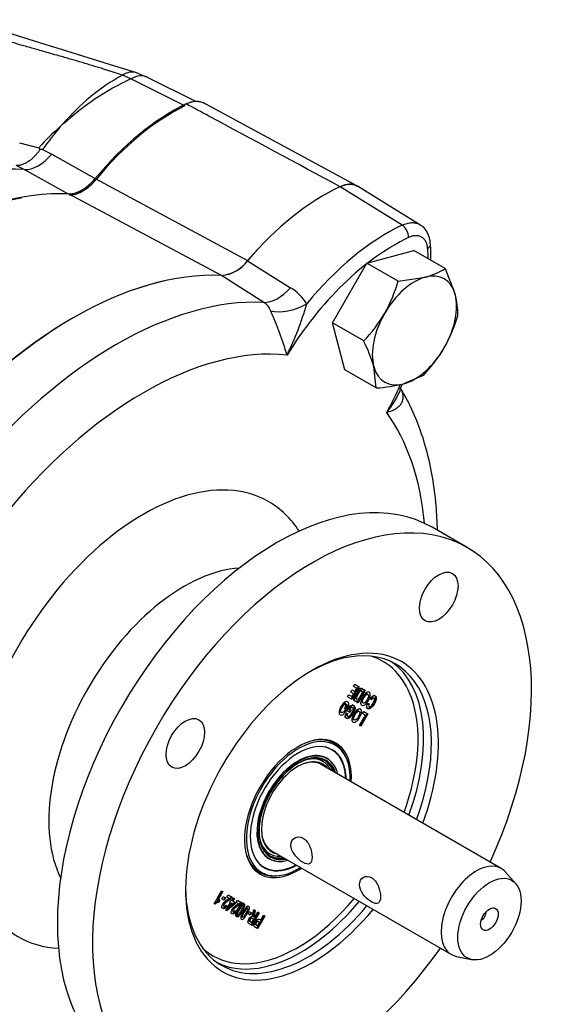
# Model space of a CAD drawing. Units: millimetres. Extents: x 13 to 415, y -119 to 292.
# Drawn here: x 392 to 401, y 58 to 74 of the extents above; entities that cross this region are included whole.
import ezdxf

# ---------------------------------------------------------------- set-up
doc = ezdxf.new("R2010")
doc.units = ezdxf.units.MM
for name, color, linetype in [('020030-5.5-TCV', 7, 'Continuous'), ('2027021', 7, 'Continuous'), ('Default', 7, 'Continuous'), ('HSM16X80SS', 7, 'Continuous'), ('PR-00238-1', 7, 'Continuous'), ('PR-00240-1', 7, 'Continuous'), ('PR-00242-1', 7, 'Continuous')]:
    doc.layers.add(name, color=color, linetype=linetype)

# ---------------------------------------------------------------- blocks, each defined once
blk = doc.blocks.new('SE6')
at = {"layer": '020030-5.5-TCV', "color": 7, "linetype": 'Continuous'}
for p, q in [((397.017, 61.995), (396.988, 62.012)), ((397.211, 61.771), (397.197, 61.797)), ((397.014, 61.628), (397.01, 61.635)), ((396.076, 60.016), (396.084, 60.016)), ((395.738, 59.847), (395.767, 59.83)), ((396.029, 59.773), (396.058, 59.774))]:
    blk.add_line(p, q, dxfattribs=at)
for centre, major_axis, start_param, end_param in [((396.416, 60.899), (0.616, 1.067), 0, 3.969992), ((396.392, 60.913), (0.625, 1.082), 0, 0.487827), ((396.416, 60.899), (0.57, 0.988), 0, 3.893231), ((396.409, 60.903), (-0.568, -0.985), 2.393464, 3.419812), ((396.416, 60.899), (0.57, 0.988), 5.531547, 6.283185), ((396.392, 60.913), (0.625, 1.082), 5.920927, 6.283185), ((396.416, 60.899), (0.616, 1.067), 5.454786, 6.283185), ((396.408, 60.903), (0.46, 0.797), 0, 3.141102), ((396.409, 60.903), (0.486, 0.842), 0, 3.419812), ((396.416, 60.899), (0.484, 0.838), 0, 3.675498), ((396.416, 60.899), (0.467, 0.809), 0, 3.143138), ((396.4, 60.908), (0.426, 0.737), 0, 3.347459), ((396.381, 60.919), (0.446, 0.773), 0, 0.526221), ((396.318, 60.955), (0.447, 0.775), 0, 0.042624), ((396.318, 60.955), (0.447, 0.775), 6.191047, 6.283185), ((396.409, 60.903), (0.486, 0.842), 6.004965, 6.283185), ((396.416, 60.899), (0.484, 0.838), 5.749279, 6.283185), ((396.384, 60.917), (0.417, 0.722), 0, 0.580597), ((396.4, 60.908), (0.426, 0.737), 6.077319, 6.283185), ((396.381, 60.919), (0.446, 0.773), 5.9178, 6.283185), ((396.389, 60.914), (0.46, 0.797), 5.843899, 6.261818), ((396.408, 60.903), (0.46, 0.797), 5.843899, 6.283185), ((396.416, 60.899), (0.467, 0.809), 5.813272, 6.283185), ((396.384, 60.917), (0.417, 0.722), 2.560996, 3.141593), ((396.381, 60.919), (0.446, 0.773), 2.615372, 3.506978), ((396.392, 60.913), (0.625, 1.082), 2.653766, 3.503851), ((396.389, 60.914), (0.46, 0.797), 3.162959, 3.580879), ((396.408, 60.903), (0.46, 0.797), 3.141102, 3.580879), ((396.416, 60.899), (0.467, 0.809), 3.143138, 3.611506), ((396.409, 60.903), (-0.568, -0.985), 6.004966, 6.283185), ((396.409, 60.903), (-0.568, -0.985), 0, 0.748129)]:
    blk.add_ellipse(centre, major_axis=major_axis, ratio=0.57735, start_param=start_param, end_param=end_param, dxfattribs=at)
blk.add_open_spline([(396.834, 61.689), (396.83, 61.704), (396.825, 61.718), (396.82, 61.731)], degree=3, dxfattribs=at)
at = {"layer": '2027021', "color": 7, "linetype": 'Continuous'}
for p, q in [((399.818, 59.897), (396.801, 61.639)), ((395.967, 60.195), (398.985, 58.453)), ((400.061, 59.645), (399.89, 59.838)), ((399.071, 58.421), (399.324, 58.369))]:
    blk.add_line(p, q, dxfattribs=at)
for centre, major_axis, start_param, end_param in [((399.402, 59.175), (0.417, 0.722), 0, 3.332214), ((399.402, 59.175), (0.417, 0.722), 6.092564, 6.283185), ((399.494, 59.122), (0.0521, 0.0902), 3.800651, 5.624127)]:
    blk.add_ellipse(centre, major_axis=major_axis, ratio=0.57735, start_param=start_param, end_param=end_param, dxfattribs=at)
for major_axis in [(-0.375, -0.649), (0.104, 0.18)]:
    blk.add_ellipse((399.622, 59.048), major_axis=major_axis, ratio=0.57735, dxfattribs=at)
for points in [[(396.646, 60.086), (396.646, 60.14), (396.633, 60.207), (396.582, 60.328), (396.543, 60.38), (396.45, 60.434), (396.397, 60.435), (396.318, 60.389), (396.292, 60.343), (396.292, 60.236), (396.318, 60.176), (396.397, 60.071), (396.45, 60.026), (396.543, 59.972), (396.582, 59.964), (396.633, 59.993), (396.646, 60.031), (396.646, 60.086)], [(397.795, 59.422), (397.795, 59.476), (397.782, 59.544), (397.731, 59.664), (397.692, 59.717), (397.599, 59.771), (397.546, 59.771), (397.467, 59.726), (397.441, 59.68), (397.441, 59.573), (397.467, 59.512), (397.546, 59.407), (397.599, 59.363), (397.692, 59.309), (397.731, 59.301), (397.782, 59.33), (397.795, 59.368), (397.795, 59.422)]]:
    blk.add_open_spline(points, degree=3, knots=[0, 0, 0, 0, 0.125, 0.125, 0.25, 0.25, 0.375, 0.375, 0.5, 0.5, 0.625, 0.625, 0.75, 0.75, 0.875, 0.875, 1, 1, 1, 1], dxfattribs=at)
at = {"layer": 'HSM16X80SS', "color": 7, "linetype": 'Continuous'}
for p, q in [((397.564, 70.043), (398.353, 70.255)), ((398.879, 69.951), (398.353, 70.255)), ((396.987, 69.043), (397.564, 70.043)), ((398.091, 69.74), (397.564, 70.043)), ((398.091, 69.74), (398.548, 69.809)), ((398.879, 69.951), (399.048, 69.52)), ((397.198, 68.255), (396.987, 69.043)), ((397.513, 68.74), (396.987, 69.043)), ((397.725, 67.951), (397.198, 68.255)), ((397.725, 67.951), (397.682, 68.309)), ((398.513, 68.162), (398.182, 68.02))]:
    blk.add_line(p, q, dxfattribs=at)
for centre, radius, start, end in [((398.25, 70.961), 1.19, 284.5166, 301.9363), ((395.728, 70.417), 2.458, 330.4017, 343.9964), ((397.901, 69.202), 1.19, 358.0637, 15.4834), ((395.695, 70.485), 2.521, 316.1731, 329.4289), ((396.727, 69.84), 2.458, 330.4017, 343.9964), ((395.353, 67.645), 2.421, 15.9166, 26.881), ((396.695, 69.908), 2.521, 316.1731, 329.4289), ((397.593, 70.369), 2.421, 273.119, 284.0834)]:
    blk.add_arc(centre, radius, start, end, dxfattribs=at)
for major_axis, start_param, end_param in [((0.5, 0.866), 0.523599, 1.570796), ((-0.5, -0.866), 2.617994, 3.665191), ((0.5, 0.866), 4.712389, 5.759587), ((-0.5, -0.866), 4.712389, 5.759587), ((0.5, 0.866), 3.665191, 4.712389), ((0.5, 0.866), 2.617994, 3.665191)]:
    blk.add_ellipse((398.365, 68.914), major_axis=major_axis, ratio=0.57735, start_param=start_param, end_param=end_param, dxfattribs=at)
at = {"layer": 'PR-00238-1', "color": 7, "linetype": 'Continuous'}
for p, q in [((393.605, 73.132), (393.466, 73.194)), ((394.515, 72.679), (393.605, 73.132)), ((393.889, 73.157), (393.701, 73.235)), ((394.684, 72.756), (393.889, 73.157)), ((392.421, 72.332), (392.424, 72.331)), ((392.424, 72.331), (392.469, 72.376)), ((392.473, 72.374), (392.469, 72.376)), ((391.742, 72.062), (392.062, 71.978)), ((392.127, 71.949), (392.281, 71.872)), ((392.281, 71.872), (392.996, 71.47)), ((391.818, 71.614), (391.685, 71.678)), ((392.549, 71.203), (391.818, 71.614))]:
    blk.add_line(p, q, dxfattribs=at)
for centre, radius, start, end in [((395.203, 70.059), 3.584, 118.9949, 139.7165), ((395.574, 68.972), 4.603, 115.3236, 132.3503), ((397.277, 67.054), 7.172, 132.6161, 136.644), ((396.929, 68.513), 5.905, 139.7202, 144.4116), ((390.17, 70.732), 2.265, 32.4019, 33.3698), ((393.723, 53.098), 18.919, 94.8394, 94.9733)]:
    blk.add_arc(centre, radius, start, end, dxfattribs=at)
for centre, major_axis, ratio, start_param, end_param in [((393.494, 72.601), (-0.207, -0.634), 0.569028, 3.141901, 3.731249), ((393.59, 72.562), (-0.3, -0.595), 0.576732, 3.141319, 3.826142), ((394.304, 69.515), (1.869, 3.237), 0.57735, 0.705565, 1.289134), ((392.038, 72.227), (-0.327, -0.581), 0.604688, 0.275361, 1.282592), ((389.336, 64.986), (3.633, 6.293), 0.57735, 0.281302, 1.289495), ((390.105, 64.542), (3.643, 6.309), 0.57735, 0.455492, 1.285348)]:
    blk.add_ellipse(centre, major_axis=major_axis, ratio=ratio, start_param=start_param, end_param=end_param, dxfattribs=at)
blk.add_open_spline([(393.701, 73.235), (392.741, 73.531), (391.781, 73.827), (390.822, 74.124)], degree=3, dxfattribs=at)
for points, knots in [([(393.466, 73.194), (393.443, 73.201), (393.398, 73.216), (393.328, 73.239), (393.256, 73.262), (393.183, 73.285), (393.075, 73.319), (392.928, 73.364), (392.748, 73.418), (392.561, 73.472), (392.388, 73.522), (392.198, 73.576), (392.003, 73.631), (391.802, 73.688), (391.612, 73.742), (391.435, 73.793), (391.248, 73.847), (391.067, 73.901), (390.904, 73.951), (390.765, 73.995), (390.645, 74.033), (390.567, 74.059), (390.529, 74.072)], [0, 0, 0, 0, 0.023789, 0.048176, 0.073162, 0.098747, 0.124935, 0.184817, 0.249895, 0.308399, 0.374922, 0.42371, 0.499998, 0.570873, 0.625075, 0.690614, 0.750103, 0.814226, 0.875063, 0.917731, 0.959375, 1, 1, 1, 1]), ([(392.083, 71.946), (392.079, 71.94), (392.07, 71.928), (392.057, 71.911), (392.045, 71.894), (392.031, 71.878), (392.018, 71.863), (392.005, 71.848), (391.991, 71.834), (391.977, 71.82), (391.964, 71.807), (391.95, 71.794), (391.936, 71.782), (391.922, 71.771), (391.908, 71.76), (391.881, 71.741), (391.841, 71.716), (391.797, 71.697), (391.763, 71.687), (391.737, 71.681), (391.711, 71.678), (391.694, 71.678), (391.685, 71.678)], [0, 0, 0, 0, 0.035209, 0.070308, 0.105297, 0.140177, 0.174947, 0.209608, 0.244159, 0.2786, 0.312931, 0.347152, 0.381263, 0.415265, 0.449156, 0.482937, 0.610611, 0.741741, 0.801733, 0.864774, 0.930864, 1, 1, 1, 1]), ([(392.575, 71.188), (392.61, 71.187), (392.647, 71.191), (392.704, 71.207), (392.723, 71.214), (392.763, 71.231), (392.802, 71.251), (392.841, 71.277), (392.88, 71.305), (392.9, 71.321), (392.957, 71.371), (392.994, 71.409), (393.029, 71.451)], [0, 0, 0, 0, 0.25, 0.25, 0.375, 0.375, 0.5, 0.625, 0.625, 0.75, 0.75, 1, 1, 1, 1])]:
    blk.add_open_spline(points, degree=3, knots=knots, dxfattribs=at)
at = {"layer": 'PR-00240-1', "color": 7, "linetype": 'Continuous'}
for p, q in [((397.4, 71.337), (394.825, 72.729)), ((393.008, 71.461), (395.566, 70.085)), ((397.404, 71.336), (397.407, 71.334)), ((392.562, 71.203), (392.561, 71.204)), ((395.127, 69.837), (392.562, 71.203))]:
    blk.add_line(p, q, dxfattribs=at)
for centre, radius, start, end in [((392.333, 72.012), 0.871, 302.3552, 320.7355), ((392.563, 71.624), 0.42, 269.6457, 304.1704), ((395.078, 70.437), 0.602, 274.7078, 324.2234)]:
    blk.add_arc(centre, radius, start, end, dxfattribs=at)
for centre, major_axis, ratio, start_param, end_param in [((394.32, 69.389), (1.966, 3.405), 0.57735, 0.708657, 1.277273), ((396.854, 67.926), (1.997, 3.459), 0.57735, 0.692654, 1.258925), ((390.105, 64.542), (3.651, 6.323), 0.57735, 0.289748, 1.281048), ((392.773, 71.819), (-0.313, -0.588), 0.585136, 0.26988, 0.796016), ((392.639, 63.079), (3.703, 6.414), 0.57735, 0.290301, 1.280496)]:
    blk.add_ellipse(centre, major_axis=major_axis, ratio=ratio, start_param=start_param, end_param=end_param, dxfattribs=at)
for points, knots in [([(394.534, 72.713), (394.562, 72.727), (394.589, 72.737), (394.643, 72.752), (394.669, 72.756), (394.72, 72.759), (394.744, 72.757), (394.778, 72.749), (394.789, 72.746), (394.808, 72.738), (394.817, 72.734), (394.825, 72.73)], [0, 0, 0, 0, 0.125, 0.125, 0.25, 0.25, 0.375, 0.375, 0.4375, 0.4375, 0.4884835, 0.4884835, 0.4884835, 0.4884835]), ([(397.116, 71.324), (396.383, 71.719), (395.65, 72.113), (394.917, 72.507), (394.789, 72.575), (394.662, 72.644), (394.534, 72.713)], [0, 0, 0, 0, 0.851441, 0.851441, 0.851441, 1, 1, 1, 1]), ([(397.372, 71.35), (397.362, 71.354), (397.352, 71.357), (397.33, 71.362), (397.319, 71.364), (397.296, 71.366), (397.283, 71.366), (397.222, 71.364), (397.17, 71.35), (397.116, 71.324)], [0.1309021, 0.1309021, 0.1309021, 0.1309021, 0.25, 0.25, 0.375, 0.375, 0.5, 0.5, 1, 1, 1, 1])]:
    blk.add_open_spline(points, degree=3, knots=knots, dxfattribs=at)
at = {"layer": 'PR-00242-1', "color": 7, "linetype": 'Continuous'}
for p, q in [((398.158, 70.68), (397.116, 71.324)), ((397.408, 71.333), (397.403, 71.336)), ((398.457, 70.687), (397.41, 71.331)), ((395.565, 70.084), (396.286, 69.632)), ((395.836, 69.385), (395.126, 69.835)), ((399.25, 65.276), (398.661, 65.616)), ((397.295, 62.854), (397.315, 62.89)), ((397.424, 62.95), (397.303, 62.741)), ((397.315, 62.89), (397.365, 62.861)), ((397.439, 62.942), (397.318, 62.732)), ((397.343, 62.95), (397.363, 62.985)), ((397.398, 62.918), (397.343, 62.95)), ((397.363, 62.985), (397.439, 62.942)), ((397.365, 62.861), (397.398, 62.918)), ((397.524, 62.892), (397.404, 62.683)), ((397.539, 62.884), (397.418, 62.674)), ((397.524, 62.892), (397.539, 62.884)), ((397.244, 62.775), (397.264, 62.81)), ((397.318, 62.732), (397.244, 62.775)), ((397.264, 62.81), (397.318, 62.779)), ((397.345, 62.825), (397.295, 62.854)), ((397.318, 62.779), (397.345, 62.825)), ((397.419, 62.721), (397.499, 62.86)), ((397.484, 62.868), (397.499, 62.86)), ((397.639, 62.723), (397.627, 62.747)), ((397.238, 62.539), (397.287, 62.622)), ((397.279, 62.598), (397.264, 62.571)), ((397.264, 62.571), (397.279, 62.563)), ((397.287, 62.558), (397.267, 62.522)), ((397.279, 62.598), (397.294, 62.589)), ((397.294, 62.589), (397.279, 62.563)), ((397.279, 62.563), (397.302, 62.549)), ((397.302, 62.549), (397.282, 62.514)), ((397.404, 62.683), (397.418, 62.674)), ((397.577, 62.66), (397.603, 62.658)), ((397.217, 62.499), (397.242, 62.496)), ((397.282, 62.514), (397.238, 62.539)), ((397.445, 62.292), (397.545, 62.464)), ((397.57, 62.497), (397.45, 62.289)), ((397.585, 62.488), (397.465, 62.281)), ((397.495, 62.493), (397.515, 62.529)), ((397.545, 62.464), (397.495, 62.493)), ((397.515, 62.529), (397.585, 62.488)), ((397.465, 62.281), (397.445, 62.292)), ((395.006, 59.307), (395.129, 59.52)), ((395.137, 59.516), (395.048, 59.361)), ((395.149, 59.509), (395.06, 59.355)), ((395.129, 59.52), (395.149, 59.509)), ((395.133, 59.388), (395.156, 59.429)), ((395.156, 59.429), (395.194, 59.407)), ((395.183, 59.414), (395.159, 59.372)), ((395.216, 59.419), (395.238, 59.457)), ((395.255, 59.397), (395.216, 59.419)), ((395.238, 59.457), (395.306, 59.418)), ((395.022, 59.298), (395.006, 59.307)), ((395.048, 59.361), (395.06, 59.355)), ((395.084, 59.367), (395.069, 59.341)), ((395.069, 59.341), (395.081, 59.334)), ((395.102, 59.371), (395.081, 59.334)), ((395.171, 59.366), (395.133, 59.388)), ((395.194, 59.407), (395.171, 59.366)), ((395.198, 59.282), (395.205, 59.276)), ((395.201, 59.285), (395.217, 59.269)), ((395.202, 59.194), (395.28, 59.328)), ((395.205, 59.276), (395.217, 59.269)), ((395.328, 59.301), (395.207, 59.191)), ((395.34, 59.294), (395.218, 59.185)), ((395.286, 59.324), (395.245, 59.252)), ((395.245, 59.252), (395.257, 59.245)), ((395.298, 59.317), (395.257, 59.245)), ((395.257, 59.245), (395.321, 59.304)), ((395.267, 59.335), (395.288, 59.371)), ((395.28, 59.328), (395.267, 59.335)), ((395.286, 59.324), (395.298, 59.317)), ((395.288, 59.371), (395.3, 59.364)), ((395.321, 59.304), (395.298, 59.317)), ((395.3, 59.364), (395.325, 59.407)), ((395.332, 59.403), (395.307, 59.36)), ((395.307, 59.36), (395.319, 59.353)), ((395.344, 59.396), (395.319, 59.353)), ((395.319, 59.353), (395.36, 59.329)), ((395.325, 59.407), (395.344, 59.396)), ((395.348, 59.336), (395.328, 59.301)), ((395.328, 59.301), (395.34, 59.294)), ((395.36, 59.329), (395.34, 59.294)), ((395.373, 59.329), (395.395, 59.367)), ((395.411, 59.307), (395.373, 59.329)), ((395.395, 59.367), (395.462, 59.328)), ((395.489, 59.272), (395.474, 59.28)), ((395.218, 59.185), (395.202, 59.194)), ((395.355, 59.192), (395.361, 59.186)), ((395.357, 59.194), (395.373, 59.179)), ((395.361, 59.186), (395.373, 59.179)), ((395.389, 59.131), (395.403, 59.123)), ((395.467, 59.086), (395.481, 59.078)), ((395.567, 59.227), (395.552, 59.235)), ((395.57, 59.135), (395.593, 59.176)), ((395.608, 59.113), (395.57, 59.135)), ((395.593, 59.176), (395.632, 59.154)), ((395.62, 59.161), (395.596, 59.12)), ((395.632, 59.154), (395.608, 59.113)), ((395.748, 59.163), (395.625, 58.95)), ((395.759, 59.156), (395.637, 58.944)), ((395.669, 59.208), (395.694, 59.194)), ((395.676, 59.086), (395.688, 59.079)), ((395.688, 59.079), (395.739, 59.168)), ((395.842, 59.109), (395.719, 58.896)), ((395.854, 59.102), (395.731, 58.889)), ((395.739, 59.168), (395.759, 59.156)), ((395.787, 59.033), (395.834, 59.114)), ((395.834, 59.114), (395.854, 59.102)), ((395.625, 58.998), (395.637, 58.991)), ((395.637, 58.991), (395.668, 59.045)), ((395.657, 59.052), (395.668, 59.045)), ((395.72, 58.944), (395.732, 58.937)), ((395.732, 58.937), (395.766, 58.997)), ((395.755, 59.004), (395.766, 58.997))]:
    blk.add_line(p, q, dxfattribs=at)
for centre, radius, start, end in [((393.589, 70.149), 5.05, 359.2928, 2.4689), ((395.076, 70.436), 0.602, 274.7256, 324.2415), ((395.841, 68.915), 0.844, 31.931, 58.1641), ((395.694, 69.152), 0.274, 19.7921, 58.6114), ((391.636, 70.758), 5.115, 333.8378, 344.1511), ((390.977, 66.97), 5.469, 16.2792, 24.5763), ((393.589, 70.149), 5.05, 333.8495, 334.9955), ((396.65, 68.544), 1.604, 321.1531, 337.1592), ((395.089, 59.242), 0.101, 101.5761, 141.6679), ((395.101, 59.235), 0.101, 101.5761, 141.6679), ((395.115, 59.276), 0.0958, 97.4628, 125.0456)]:
    blk.add_arc(centre, radius, start, end, dxfattribs=at)
for centre, major_axis, ratio, start_param, end_param in [((396.854, 67.926), (1.997, 3.459), 0.57735, 0.692654, 1.259389), ((397.917, 67.313), (1.984, 3.436), 0.57735, 0.699266, 1.291497), ((398.146, 70.54), (0.072, -0.15), 0.624877, 0.832338, 2.385681), ((398.033, 67.246), (1.901, 3.292), 0.57735, 0.699266, 1.52194), ((398.468, 70.354), (-0.166, -0.013), 0.624877, 2.309255, 3.131095), ((395.908, 68.473), (1.901, 3.292), 0.57735, -0.755987, -0.699266), ((392.639, 63.079), (3.702, 6.413), 0.57735, 0.290457, 1.280339), ((396.076, 69.984), (-0.357, -0.563), 0.570839, 0.314657, 1.289782), ((393.363, 62.662), (3.684, 6.382), 0.57735, 0.290799, 1.279997), ((396.337, 69.701), (0.59, 0.31), 0.605201, 3.733303, 4.768658), ((393.818, 62.399), (3.351, 5.805), 0.57735, 0.252073, 1.318723), ((395.908, 68.473), (1.901, 3.292), 0.57735, 4.761245, 4.898405), ((393.818, 62.399), (3.351, 5.805), 0.57735, 5.600849, 6.031112), ((393.818, 62.399), (2.104, 3.644), 0.57735, 0, 3.427804), ((396.057, 61.106), (-2.604, -4.51), 0.57735, 3.141593, 6.283185), ((393.818, 62.399), (2.104, 3.644), 0.57735, 5.996974, 6.283185), ((396.646, 60.766), (-2.604, -4.51), 0.57735, 1.731487, 6.283185), ((394.5, 62.005), (-1.604, -2.779), 0.57735, 3.506602, 5.918176), ((396.646, 60.766), (1.5, 2.598), 0.57735, 0, 4.430909), ((396.587, 60.8), (-1.458, -2.526), 0.57735, 1.860548, 3.912805), ((396.41, 60.902), (-1.425, -2.468), 0.57735, 2.688625, 3.270691), ((396.457, 60.875), (1.458, 2.526), 0.57735, 5.002141, 6.238724), ((396.646, 60.766), (1.5, 2.598), 0.57735, 4.993869, 6.283185), ((396.41, 60.902), (-1.425, -2.468), 0.57735, 1.867529, 2.688625), ((396.41, 60.902), (-0.634, -1.098), 0.57735, 2.287992, 6.283185), ((396.363, 60.929), (-0.625, -1.082), 0.57735, 3.141593, 3.295307), ((396.363, 60.929), (-0.625, -1.082), 0.57735, 6.129471, 6.283185), ((396.41, 60.902), (-0.634, -1.098), 0.57735, 0, 0.853601), ((396.587, 60.8), (-1.458, -2.526), 0.57735, 5.511973, 6.283185), ((396.457, 60.875), (1.458, 2.526), 0.57735, 3.186054, 4.422637), ((396.587, 60.8), (-1.458, -2.526), 0.57735, 0, 1.281045), ((396.41, 60.902), (-1.425, -2.468), 0.57735, 0.376165, 1.274063), ((396.646, 60.766), (-2.604, -4.51), 0.57735, 0, 1.410106), ((396.41, 60.902), (-1.425, -2.468), 0.57735, 6.154087, 6.283185), ((396.41, 60.902), (-1.425, -2.468), 0.57735, 0, 0.376165)]:
    blk.add_ellipse(centre, major_axis=major_axis, ratio=ratio, start_param=start_param, end_param=end_param, dxfattribs=at)
for centre in [(398.771, 64.446), (394.521, 61.993)]:
    blk.add_ellipse(centre, major_axis=(-0.229, -0.397), ratio=0.57735, dxfattribs=at)
for points, knots in [([(397.116, 71.324), (397.17, 71.35), (397.222, 71.364), (397.295, 71.367), (397.319, 71.365), (397.363, 71.355), (397.383, 71.347), (397.403, 71.336)], [0, 0, 0, 0, 0.5, 0.5, 0.75, 0.75, 1, 1, 1, 1]), ([(398.158, 70.68), (398.186, 70.693), (398.213, 70.703), (398.266, 70.717), (398.292, 70.721), (398.342, 70.723), (398.366, 70.721), (398.4, 70.713), (398.41, 70.71), (398.432, 70.702), (398.442, 70.697), (398.454, 70.69), (398.456, 70.688), (398.458, 70.687)], [0, 0, 0, 0, 0.125, 0.125, 0.25, 0.25, 0.375, 0.375, 0.4375, 0.4375, 0.5, 0.5, 0.5147776, 0.5147776, 0.5147776, 0.5147776]), ([(398.629, 70.365), (398.628, 70.39), (398.627, 70.456), (398.586, 70.557), (398.524, 70.646), (398.474, 70.672), (398.456, 70.681)], [0, 0, 0, 0, 0.168193, 0.520257, 0.851848, 1, 1, 1, 1]), ([(398.586, 70.286), (398.584, 70.309), (398.58, 70.33), (398.57, 70.37), (398.563, 70.388), (398.545, 70.421), (398.535, 70.436), (398.511, 70.461), (398.498, 70.472), (398.469, 70.489), (398.453, 70.495), (398.419, 70.503), (398.401, 70.504), (398.364, 70.503), (398.344, 70.5), (398.305, 70.489), (398.285, 70.482), (398.264, 70.472)], [0, 0, 0, 0, 0.125, 0.125, 0.25, 0.25, 0.375, 0.375, 0.5, 0.5, 0.625, 0.625, 0.75, 0.75, 0.875, 0.875, 1, 1, 1, 1]), ([(398.136, 67.937), (398.14, 67.928), (398.144, 67.92), (398.153, 67.896), (398.158, 67.881), (398.165, 67.852), (398.168, 67.837), (398.172, 67.797), (398.17, 67.771), (398.159, 67.724), (398.15, 67.703), (398.126, 67.665), (398.112, 67.648), (398.078, 67.617), (398.059, 67.604), (398.018, 67.58), (397.996, 67.57), (397.949, 67.552), (397.924, 67.544), (397.899, 67.538)], [0.0900608, 0.0900608, 0.0900608, 0.0900608, 0.125, 0.125, 0.1875, 0.1875, 0.25, 0.25, 0.375, 0.375, 0.5, 0.5, 0.625, 0.625, 0.75, 0.75, 0.875, 0.875, 1, 1, 1, 1]), ([(398.132, 67.932), (398.132, 67.932), (398.132, 67.934), (398.135, 67.943), (398.134, 67.941)], [0.5137618, 0.5137618, 0.5137618, 0.5137618, 0.5291746, 0.8838224, 0.8838224, 0.8838224, 0.8838224]), ([(398.751, 65.568), (398.747, 65.705), (398.731, 66.007), (398.673, 66.457), (398.573, 66.914), (398.436, 67.338), (398.283, 67.689), (398.178, 67.868), (398.134, 67.939)], [0.5232129, 0.5232129, 0.5232129, 0.5232129, 0.5938053, 0.6801708, 0.7663922, 0.8522107, 0.9373021, 0.9861386, 0.9861386, 0.9861386, 0.9861386]), ([(397.404, 62.683), (397.391, 62.69), (397.379, 62.697), (397.367, 62.704), (397.358, 62.709), (397.352, 62.715), (397.349, 62.721), (397.346, 62.727), (397.346, 62.736), (397.347, 62.747), (397.348, 62.758), (397.351, 62.77), (397.362, 62.8), (397.37, 62.817), (397.392, 62.856), (397.403, 62.871), (397.413, 62.883), (397.423, 62.895), (397.432, 62.904), (397.44, 62.909), (397.448, 62.915), (397.456, 62.918), (397.471, 62.92), (397.479, 62.918), (397.487, 62.914), (397.499, 62.907), (397.512, 62.899), (397.524, 62.892)], [0, 0, 0, 0, 0.147203, 0.147203, 0.147203, 0.232921, 0.232921, 0.232921, 0.300702, 0.300702, 0.300702, 0.40942, 0.40942, 0.518139, 0.518139, 0.616287, 0.616287, 0.616287, 0.699148, 0.699148, 0.699148, 0.773872, 0.773872, 0.848596, 0.848596, 0.848596, 1, 1, 1, 1]), ([(397.418, 62.674), (397.406, 62.681), (397.394, 62.688), (397.382, 62.695), (397.372, 62.7), (397.367, 62.706), (397.364, 62.713), (397.361, 62.719), (397.36, 62.727), (397.361, 62.738), (397.362, 62.749), (397.365, 62.762), (397.377, 62.791), (397.385, 62.809), (397.407, 62.847), (397.417, 62.862), (397.428, 62.874), (397.438, 62.886), (397.447, 62.895), (397.455, 62.901), (397.463, 62.906), (397.471, 62.91), (397.486, 62.912), (397.493, 62.91), (397.502, 62.905), (397.514, 62.898), (397.527, 62.891), (397.539, 62.884)], [0, 0, 0, 0, 0.147203, 0.147203, 0.147203, 0.232921, 0.232921, 0.232921, 0.300702, 0.300702, 0.300702, 0.40942, 0.40942, 0.518139, 0.518139, 0.616287, 0.616287, 0.616287, 0.699148, 0.699148, 0.699148, 0.773872, 0.773872, 0.848596, 0.848596, 0.848596, 1, 1, 1, 1]), ([(397.484, 62.868), (397.479, 62.871), (397.474, 62.874), (397.469, 62.877), (397.463, 62.881), (397.457, 62.882), (397.449, 62.882), (397.445, 62.88), (397.44, 62.877), (397.436, 62.873), (397.431, 62.868), (397.424, 62.859), (397.418, 62.851), (397.41, 62.839), (397.393, 62.808), (397.386, 62.796), (397.382, 62.786), (397.378, 62.777), (397.376, 62.768), (397.376, 62.762), (397.375, 62.755), (397.377, 62.75), (397.38, 62.746), (397.382, 62.743), (397.387, 62.739), (397.395, 62.735), (397.398, 62.733), (397.401, 62.731), (397.404, 62.729)], [0, 0, 0, 0, 0.105005, 0.105005, 0.105005, 0.186173, 0.186173, 0.267341, 0.267341, 0.267341, 0.354623, 0.354623, 0.354623, 0.49819, 0.49819, 0.648465, 0.648465, 0.648465, 0.742767, 0.742767, 0.742767, 0.822487, 0.822487, 0.822487, 0.936885, 0.936885, 0.936885, 1, 1, 1, 1]), ([(397.499, 62.86), (397.494, 62.863), (397.489, 62.865), (397.484, 62.868), (397.477, 62.872), (397.472, 62.874), (397.464, 62.873), (397.459, 62.871), (397.455, 62.868), (397.451, 62.865), (397.446, 62.859), (397.439, 62.851), (397.432, 62.842), (397.425, 62.831), (397.407, 62.8), (397.401, 62.787), (397.397, 62.778), (397.393, 62.768), (397.391, 62.76), (397.391, 62.753), (397.39, 62.747), (397.392, 62.741), (397.394, 62.738), (397.396, 62.735), (397.402, 62.731), (397.41, 62.726), (397.413, 62.724), (397.416, 62.723), (397.419, 62.721)], [0, 0, 0, 0, 0.105005, 0.105005, 0.105005, 0.186173, 0.186173, 0.267341, 0.267341, 0.267341, 0.354623, 0.354623, 0.354623, 0.49819, 0.49819, 0.648465, 0.648465, 0.648465, 0.742767, 0.742767, 0.742767, 0.822487, 0.822487, 0.822487, 0.936885, 0.936885, 0.936885, 1, 1, 1, 1]), ([(397.591, 62.715), (397.577, 62.691), (397.563, 62.671), (397.55, 62.658), (397.536, 62.644), (397.523, 62.635), (397.512, 62.631), (397.5, 62.627), (397.49, 62.628), (397.466, 62.642), (397.46, 62.658), (397.462, 62.682), (397.464, 62.706), (397.474, 62.735), (397.515, 62.805), (397.535, 62.83), (397.556, 62.844), (397.574, 62.856), (397.591, 62.858), (397.619, 62.842), (397.626, 62.827), (397.624, 62.805), (397.622, 62.78), (397.611, 62.75), (397.591, 62.715)], [0, 0, 0, 0, 0.102124, 0.102124, 0.102124, 0.178234, 0.178234, 0.178234, 0.254218, 0.254218, 0.363834, 0.363834, 0.363834, 0.502974, 0.502974, 0.643798, 0.643798, 0.643798, 0.751084, 0.751084, 0.859582, 0.859582, 0.859582, 1, 1, 1, 1]), ([(397.578, 62.808), (397.577, 62.815), (397.574, 62.82), (397.561, 62.827), (397.551, 62.825), (397.539, 62.816), (397.527, 62.807), (397.514, 62.79), (397.486, 62.742), (397.478, 62.722), (397.476, 62.708), (397.476, 62.703), (397.476, 62.699), (397.476, 62.695)], [0.1611149, 0.1611149, 0.1611149, 0.1611149, 0.2346478, 0.2346478, 0.3531689, 0.3531689, 0.3531689, 0.5012768, 0.5012768, 0.6460376, 0.6460376, 0.6460376, 0.6791283, 0.6791283, 0.6791283, 0.6791283]), ([(397.57, 62.726), (397.584, 62.75), (397.592, 62.769), (397.595, 62.799), (397.592, 62.809), (397.576, 62.818), (397.566, 62.816), (397.554, 62.807), (397.542, 62.798), (397.529, 62.782), (397.5, 62.733), (397.493, 62.714), (397.491, 62.699), (397.489, 62.685), (397.493, 62.675), (397.509, 62.665), (397.519, 62.667), (397.531, 62.676), (397.543, 62.685), (397.556, 62.701), (397.57, 62.726)], [0, 0, 0, 0, 0.117324, 0.117324, 0.234648, 0.234648, 0.353169, 0.353169, 0.353169, 0.501277, 0.501277, 0.646038, 0.646038, 0.646038, 0.749978, 0.749978, 0.853917, 0.853917, 0.853917, 1, 1, 1, 1]), ([(397.677, 62.804), (397.683, 62.804), (397.688, 62.802), (397.706, 62.792), (397.711, 62.777), (397.709, 62.756), (397.707, 62.73), (397.696, 62.701), (397.656, 62.631), (397.635, 62.606), (397.614, 62.591), (397.596, 62.578), (397.58, 62.576), (397.561, 62.587), (397.558, 62.591), (397.555, 62.596)], [0.166559, 0.166559, 0.166559, 0.166559, 0.212405, 0.212405, 0.3337776, 0.3337776, 0.3337776, 0.500886, 0.500886, 0.6762466, 0.6762466, 0.6762466, 0.8041182, 0.8041182, 0.8497783, 0.8497783, 0.8497783, 0.8497783]), ([(397.627, 62.747), (397.644, 62.769), (397.659, 62.783), (397.672, 62.79), (397.685, 62.797), (397.697, 62.797), (397.72, 62.784), (397.726, 62.769), (397.724, 62.747), (397.722, 62.722), (397.711, 62.692), (397.671, 62.623), (397.65, 62.598), (397.629, 62.583), (397.611, 62.57), (397.595, 62.567), (397.57, 62.582), (397.565, 62.594), (397.565, 62.611), (397.565, 62.624), (397.569, 62.64), (397.577, 62.66)], [0, 0, 0, 0, 0.115307, 0.115307, 0.115307, 0.212405, 0.212405, 0.333778, 0.333778, 0.333778, 0.500886, 0.500886, 0.676247, 0.676247, 0.676247, 0.804118, 0.804118, 0.90792, 0.90792, 0.90792, 1, 1, 1, 1]), ([(397.603, 62.658), (397.597, 62.646), (397.595, 62.636), (397.595, 62.628), (397.596, 62.62), (397.598, 62.614), (397.611, 62.607), (397.62, 62.609), (397.631, 62.617), (397.642, 62.625), (397.655, 62.642), (397.684, 62.694), (397.693, 62.714), (397.695, 62.728), (397.697, 62.741), (397.694, 62.75), (397.681, 62.758), (397.675, 62.757), (397.659, 62.747), (397.65, 62.737), (397.639, 62.723)], [0, 0, 0, 0, 0.09603, 0.09603, 0.09603, 0.178705, 0.178705, 0.298125, 0.298125, 0.298125, 0.481863, 0.481863, 0.672707, 0.672707, 0.672707, 0.805394, 0.805394, 0.902697, 0.902697, 1, 1, 1, 1]), ([(397.681, 62.745), (397.68, 62.754), (397.677, 62.76), (397.667, 62.766), (397.66, 62.765), (397.644, 62.755), (397.635, 62.746), (397.624, 62.731)], [0.705269, 0.705269, 0.705269, 0.705269, 0.8053936, 0.8053936, 0.9026968, 0.9026968, 1, 1, 1, 1]), ([(397.229, 62.556), (397.215, 62.531), (397.201, 62.512), (397.187, 62.498), (397.174, 62.484), (397.161, 62.475), (397.15, 62.471), (397.138, 62.468), (397.128, 62.469), (397.118, 62.474), (397.103, 62.482), (397.098, 62.498), (397.099, 62.522), (397.101, 62.546), (397.112, 62.575), (397.152, 62.645), (397.173, 62.67), (397.194, 62.684), (397.212, 62.697), (397.228, 62.699), (397.257, 62.682), (397.263, 62.667), (397.262, 62.645), (397.26, 62.62), (397.249, 62.59), (397.229, 62.556)], [0, 0, 0, 0, 0.102396, 0.102396, 0.102396, 0.178547, 0.178547, 0.178547, 0.252311, 0.252311, 0.252311, 0.363927, 0.363927, 0.363927, 0.502779, 0.502779, 0.643872, 0.643872, 0.643872, 0.751503, 0.751503, 0.859742, 0.859742, 0.859742, 1, 1, 1, 1]), ([(397.193, 62.575), (397.207, 62.599), (397.215, 62.618), (397.216, 62.633), (397.218, 62.649), (397.215, 62.658), (397.207, 62.663), (397.199, 62.667), (397.189, 62.665), (397.177, 62.656), (397.165, 62.647), (397.152, 62.631), (397.123, 62.582), (397.116, 62.563), (397.112, 62.533), (397.116, 62.524), (397.124, 62.519), (397.13, 62.516), (397.136, 62.516), (397.143, 62.519)], [0, 0, 0, 0, 0.1459757, 0.1459757, 0.1459757, 0.2498818, 0.2498818, 0.2498818, 0.3528316, 0.3528316, 0.3528316, 0.4869276, 0.4869276, 0.6179933, 0.6179933, 0.749059, 0.749059, 0.749059, 0.8208807, 0.8208807, 0.8208807, 0.8208807]), ([(397.208, 62.566), (397.222, 62.59), (397.23, 62.61), (397.231, 62.625), (397.233, 62.64), (397.23, 62.65), (397.222, 62.654), (397.214, 62.659), (397.204, 62.657), (397.192, 62.648), (397.179, 62.639), (397.166, 62.622), (397.138, 62.573), (397.13, 62.554), (397.127, 62.525), (397.131, 62.515), (397.139, 62.511), (397.147, 62.506), (397.157, 62.508), (397.169, 62.516), (397.181, 62.525), (397.194, 62.542), (397.208, 62.566)], [0, 0, 0, 0, 0.145976, 0.145976, 0.145976, 0.249882, 0.249882, 0.249882, 0.352832, 0.352832, 0.352832, 0.486928, 0.486928, 0.617993, 0.617993, 0.749059, 0.749059, 0.749059, 0.853595, 0.853595, 0.853595, 1, 1, 1, 1]), ([(397.318, 62.643), (397.324, 62.643), (397.329, 62.641), (397.343, 62.633), (397.349, 62.624), (397.352, 62.611), (397.354, 62.598), (397.353, 62.582), (397.343, 62.544), (397.334, 62.523), (397.307, 62.478), (397.294, 62.459), (397.28, 62.446), (397.266, 62.432), (397.241, 62.414), (397.219, 62.416), (397.209, 62.421), (397.204, 62.424), (397.2, 62.428), (397.197, 62.433)], [0.1166971, 0.1166971, 0.1166971, 0.1166971, 0.1609426, 0.1609426, 0.2598333, 0.2598333, 0.2598333, 0.3726551, 0.3726551, 0.485477, 0.485477, 0.5996916, 0.5996916, 0.5996916, 0.6938045, 0.7879173, 0.7879173, 0.7879173, 0.8344773, 0.8344773, 0.8344773, 0.8344773]), ([(397.287, 62.622), (397.296, 62.629), (397.307, 62.633), (397.318, 62.634), (397.33, 62.636), (397.34, 62.635), (397.357, 62.624), (397.364, 62.615), (397.367, 62.603), (397.369, 62.59), (397.368, 62.574), (397.357, 62.536), (397.348, 62.515), (397.322, 62.469), (397.309, 62.451), (397.295, 62.437), (397.281, 62.423), (397.255, 62.406), (397.234, 62.407), (397.224, 62.413), (397.212, 62.419), (397.206, 62.43), (397.204, 62.445), (397.203, 62.46), (397.208, 62.478), (397.217, 62.499)], [0, 0, 0, 0, 0.079215, 0.079215, 0.079215, 0.160943, 0.160943, 0.259833, 0.259833, 0.259833, 0.372655, 0.372655, 0.485477, 0.485477, 0.599692, 0.599692, 0.599692, 0.693804, 0.787917, 0.787917, 0.787917, 0.893788, 0.893788, 0.893788, 1, 1, 1, 1]), ([(397.242, 62.496), (397.237, 62.484), (397.235, 62.474), (397.236, 62.466), (397.236, 62.458), (397.239, 62.452), (397.245, 62.449), (397.253, 62.444), (397.264, 62.446), (397.276, 62.454), (397.288, 62.463), (397.3, 62.479), (397.328, 62.527), (397.336, 62.548), (397.338, 62.564), (397.34, 62.579), (397.336, 62.588), (397.328, 62.593), (397.324, 62.595), (397.319, 62.596), (397.313, 62.595), (397.307, 62.595), (397.3, 62.593), (397.294, 62.589)], [0, 0, 0, 0, 0.097244, 0.097244, 0.097244, 0.186701, 0.186701, 0.186701, 0.325196, 0.325196, 0.325196, 0.511298, 0.511298, 0.711802, 0.711802, 0.711802, 0.846679, 0.846679, 0.846679, 0.920237, 0.920237, 0.920237, 1, 1, 1, 1]), ([(397.323, 62.586), (397.322, 62.593), (397.319, 62.598), (397.313, 62.601), (397.309, 62.604), (397.304, 62.605), (397.298, 62.604), (397.292, 62.603), (397.286, 62.601), (397.279, 62.598)], [0.7600037, 0.7600037, 0.7600037, 0.7600037, 0.8466794, 0.8466794, 0.8466794, 0.920237, 0.920237, 0.920237, 1, 1, 1, 1]), ([(397.445, 62.431), (397.431, 62.406), (397.417, 62.387), (397.403, 62.373), (397.39, 62.36), (397.377, 62.351), (397.366, 62.347), (397.354, 62.343), (397.344, 62.344), (397.334, 62.349), (397.319, 62.357), (397.313, 62.374), (397.315, 62.398), (397.317, 62.422), (397.328, 62.451), (397.368, 62.521), (397.389, 62.545), (397.41, 62.559), (397.428, 62.572), (397.444, 62.574), (397.473, 62.558), (397.479, 62.543), (397.478, 62.52), (397.476, 62.495), (397.465, 62.466), (397.445, 62.431)], [0, 0, 0, 0, 0.102395, 0.102395, 0.102395, 0.178545, 0.178545, 0.178545, 0.252309, 0.252309, 0.252309, 0.363924, 0.363924, 0.363924, 0.502795, 0.502795, 0.643906, 0.643906, 0.643906, 0.75152, 0.75152, 0.859742, 0.859742, 0.859742, 1, 1, 1, 1]), ([(397.227, 62.504), (397.222, 62.493), (397.22, 62.483), (397.221, 62.475), (397.221, 62.466), (397.225, 62.461), (397.23, 62.458), (397.236, 62.454), (397.242, 62.454), (397.25, 62.457)], [0, 0, 0, 0, 0.0972445, 0.0972445, 0.0972445, 0.1867015, 0.1867015, 0.1867015, 0.2794866, 0.2794866, 0.2794866, 0.2794866]), ([(397.432, 62.521), (397.432, 62.529), (397.428, 62.535), (397.423, 62.538), (397.415, 62.543), (397.405, 62.541), (397.393, 62.532), (397.381, 62.523), (397.368, 62.506), (397.339, 62.457), (397.332, 62.438), (397.328, 62.409), (397.332, 62.399), (397.34, 62.394), (397.345, 62.391), (397.352, 62.391), (397.359, 62.394)], [0.1777106, 0.1777106, 0.1777106, 0.1777106, 0.2497042, 0.2497042, 0.2497042, 0.3526783, 0.3526783, 0.3526783, 0.4868061, 0.4868061, 0.6179028, 0.6179028, 0.7489995, 0.7489995, 0.7489995, 0.8208484, 0.8208484, 0.8208484, 0.8208484]), ([(397.424, 62.442), (397.438, 62.466), (397.446, 62.485), (397.447, 62.5), (397.449, 62.515), (397.446, 62.525), (397.438, 62.53), (397.429, 62.534), (397.42, 62.532), (397.408, 62.523), (397.395, 62.514), (397.382, 62.497), (397.354, 62.449), (397.346, 62.429), (397.343, 62.4), (397.346, 62.391), (397.355, 62.386), (397.363, 62.381), (397.373, 62.383), (397.385, 62.392), (397.397, 62.4), (397.41, 62.417), (397.424, 62.442)], [0, 0, 0, 0, 0.146164, 0.146164, 0.146164, 0.249704, 0.249704, 0.249704, 0.352678, 0.352678, 0.352678, 0.486806, 0.486806, 0.617903, 0.617903, 0.749, 0.749, 0.749, 0.853561, 0.853561, 0.853561, 1, 1, 1, 1]), ([(395.294, 59.425), (395.285, 59.411), (395.275, 59.399), (395.264, 59.388), (395.253, 59.377), (395.236, 59.365), (395.213, 59.35), (395.195, 59.338), (395.183, 59.33), (395.178, 59.325), (395.17, 59.318), (395.164, 59.31), (395.156, 59.298), (395.155, 59.294), (395.153, 59.291)], [0, 0, 0, 0, 0.161272, 0.161272, 0.161272, 0.400902, 0.400902, 0.400902, 0.5653696, 0.5653696, 0.5653696, 0.6565231, 0.6565231, 0.6965975, 0.6965975, 0.6965975, 0.6965975]), ([(395.306, 59.418), (395.297, 59.404), (395.287, 59.392), (395.276, 59.381), (395.265, 59.37), (395.248, 59.358), (395.225, 59.343), (395.207, 59.331), (395.195, 59.323), (395.19, 59.318), (395.182, 59.311), (395.175, 59.304), (395.165, 59.286), (395.162, 59.278), (395.162, 59.272), (395.162, 59.266), (395.163, 59.262), (395.167, 59.259), (395.176, 59.254), (395.187, 59.263), (395.201, 59.285)], [0, 0, 0, 0, 0.161272, 0.161272, 0.161272, 0.400902, 0.400902, 0.400902, 0.56537, 0.56537, 0.56537, 0.656523, 0.656523, 0.753654, 0.753654, 0.753654, 0.824144, 0.824144, 0.824144, 1, 1, 1, 1]), ([(395.217, 59.269), (395.203, 59.248), (395.191, 59.234), (395.179, 59.227), (395.167, 59.221), (395.157, 59.22), (395.137, 59.232), (395.132, 59.242), (395.134, 59.257), (395.135, 59.272), (395.14, 59.287), (395.154, 59.311), (395.16, 59.319), (395.166, 59.327), (395.172, 59.334), (395.179, 59.341), (395.186, 59.348), (395.194, 59.354), (395.205, 59.362), (395.219, 59.371), (395.232, 59.379), (395.241, 59.385), (395.244, 59.388), (395.248, 59.391), (395.252, 59.394), (395.255, 59.397)], [0, 0, 0, 0, 0.1605, 0.1605, 0.1605, 0.293489, 0.293489, 0.440118, 0.440118, 0.440118, 0.577289, 0.577289, 0.654764, 0.654764, 0.654764, 0.738249, 0.738249, 0.738249, 0.861924, 0.861924, 0.861924, 0.959173, 0.959173, 0.959173, 1, 1, 1, 1]), ([(395.205, 59.276), (395.192, 59.255), (395.179, 59.241), (395.167, 59.234), (395.162, 59.231), (395.157, 59.229), (395.152, 59.229)], [0, 0, 0, 0, 0.1605001, 0.1605001, 0.1605001, 0.2201888, 0.2201888, 0.2201888, 0.2201888]), ([(395.373, 59.179), (395.36, 59.158), (395.347, 59.144), (395.335, 59.137), (395.324, 59.13), (395.313, 59.13), (395.293, 59.142), (395.288, 59.152), (395.29, 59.167), (395.291, 59.182), (395.297, 59.197), (395.31, 59.221), (395.316, 59.229), (395.322, 59.236), (395.328, 59.244), (395.335, 59.251), (395.343, 59.257), (395.35, 59.264), (395.361, 59.272), (395.375, 59.281), (395.388, 59.289), (395.397, 59.295), (395.401, 59.298), (395.404, 59.301), (395.408, 59.304), (395.411, 59.307)], [0, 0, 0, 0, 0.160447, 0.160447, 0.160447, 0.293444, 0.293444, 0.440083, 0.440083, 0.440083, 0.577262, 0.577262, 0.654742, 0.654742, 0.654742, 0.738233, 0.738233, 0.738233, 0.861916, 0.861916, 0.861916, 0.95917, 0.95917, 0.95917, 1, 1, 1, 1]), ([(395.451, 59.335), (395.442, 59.321), (395.431, 59.308), (395.42, 59.298), (395.409, 59.287), (395.392, 59.274), (395.369, 59.26), (395.351, 59.248), (395.34, 59.24), (395.334, 59.235), (395.326, 59.228), (395.32, 59.22), (395.313, 59.208), (395.311, 59.204), (395.31, 59.201)], [0, 0, 0, 0, 0.1614908, 0.1614908, 0.1614908, 0.4008072, 0.4008072, 0.4008072, 0.5653008, 0.5653008, 0.5653008, 0.6564687, 0.6564687, 0.6965729, 0.6965729, 0.6965729, 0.6965729]), ([(395.462, 59.328), (395.453, 59.314), (395.443, 59.302), (395.432, 59.291), (395.421, 59.28), (395.404, 59.268), (395.381, 59.253), (395.363, 59.241), (395.351, 59.233), (395.346, 59.228), (395.338, 59.221), (395.332, 59.213), (395.321, 59.196), (395.318, 59.188), (395.318, 59.182), (395.318, 59.176), (395.32, 59.171), (395.324, 59.169), (395.332, 59.164), (395.343, 59.172), (395.357, 59.194)], [0, 0, 0, 0, 0.161491, 0.161491, 0.161491, 0.400807, 0.400807, 0.400807, 0.565301, 0.565301, 0.565301, 0.656469, 0.656469, 0.753615, 0.753615, 0.753615, 0.824116, 0.824116, 0.824116, 1, 1, 1, 1]), ([(395.37, 59.097), (395.361, 59.102), (395.357, 59.115), (395.361, 59.135), (395.364, 59.154), (395.377, 59.184), (395.423, 59.264), (395.442, 59.29), (395.458, 59.303), (395.473, 59.316), (395.485, 59.319), (395.505, 59.308), (395.508, 59.295), (395.505, 59.276), (395.502, 59.257), (395.489, 59.227), (395.442, 59.146), (395.423, 59.12), (395.408, 59.107), (395.393, 59.095), (395.38, 59.091), (395.37, 59.097)], [0, 0, 0, 0, 0.091427, 0.091427, 0.091427, 0.250454, 0.250454, 0.408921, 0.408921, 0.408921, 0.499594, 0.499594, 0.591029, 0.591029, 0.591029, 0.751403, 0.751403, 0.908982, 0.908982, 0.908982, 1, 1, 1, 1]), ([(395.382, 59.09), (395.372, 59.096), (395.369, 59.108), (395.372, 59.128), (395.375, 59.147), (395.389, 59.177), (395.435, 59.257), (395.454, 59.284), (395.47, 59.296), (395.485, 59.309), (395.497, 59.312), (395.517, 59.301), (395.52, 59.288), (395.517, 59.269), (395.514, 59.25), (395.501, 59.22), (395.454, 59.139), (395.435, 59.113), (395.42, 59.1), (395.404, 59.088), (395.392, 59.084), (395.382, 59.09)], [0, 0, 0, 0, 0.091427, 0.091427, 0.091427, 0.250454, 0.250454, 0.408921, 0.408921, 0.408921, 0.499594, 0.499594, 0.591029, 0.591029, 0.591029, 0.751403, 0.751403, 0.908982, 0.908982, 0.908982, 1, 1, 1, 1]), ([(395.476, 59.28), (395.472, 59.282), (395.466, 59.279), (395.459, 59.272), (395.452, 59.264), (395.439, 59.245), (395.402, 59.18), (395.391, 59.159), (395.388, 59.149), (395.385, 59.139), (395.386, 59.133), (395.39, 59.131)], [0.4995973, 0.4995973, 0.4995973, 0.4995973, 0.5651526, 0.5651526, 0.5651526, 0.7497105, 0.7497105, 0.9350778, 0.9350778, 0.9350778, 1, 1, 1, 1]), ([(395.402, 59.124), (395.405, 59.122), (395.411, 59.124), (395.418, 59.132), (395.426, 59.139), (395.438, 59.159), (395.476, 59.223), (395.487, 59.245), (395.489, 59.255), (395.492, 59.264), (395.491, 59.271), (395.484, 59.275), (395.478, 59.272), (395.471, 59.265), (395.464, 59.258), (395.451, 59.238), (395.413, 59.173), (395.403, 59.152), (395.4, 59.142), (395.397, 59.132), (395.398, 59.126), (395.402, 59.124)], [0, 0, 0, 0, 0.065058, 0.065058, 0.065058, 0.250592, 0.250592, 0.435316, 0.435316, 0.435316, 0.499551, 0.499551, 0.565153, 0.565153, 0.565153, 0.74971, 0.74971, 0.935078, 0.935078, 0.935078, 1, 1, 1, 1]), ([(395.46, 59.045), (395.45, 59.051), (395.447, 59.063), (395.45, 59.083), (395.454, 59.102), (395.467, 59.132), (395.513, 59.212), (395.532, 59.239), (395.548, 59.251), (395.563, 59.264), (395.575, 59.267), (395.595, 59.256), (395.598, 59.243), (395.595, 59.224), (395.592, 59.205), (395.579, 59.175), (395.532, 59.094), (395.513, 59.068), (395.498, 59.055), (395.483, 59.043), (395.47, 59.039), (395.46, 59.045)], [0, 0, 0, 0, 0.091418, 0.091418, 0.091418, 0.25048, 0.25048, 0.408982, 0.408982, 0.408982, 0.499646, 0.499646, 0.591071, 0.591071, 0.591071, 0.751428, 0.751428, 0.908992, 0.908992, 0.908992, 1, 1, 1, 1]), ([(395.361, 59.186), (395.348, 59.165), (395.335, 59.151), (395.323, 59.144), (395.318, 59.141), (395.313, 59.139), (395.308, 59.139)], [0, 0, 0, 0, 0.1604466, 0.1604466, 0.1604466, 0.2201435, 0.2201435, 0.2201435, 0.2201435]), ([(395.554, 59.234), (395.55, 59.237), (395.544, 59.234), (395.537, 59.227), (395.53, 59.219), (395.517, 59.2), (395.48, 59.135), (395.469, 59.114), (395.466, 59.104), (395.464, 59.094), (395.464, 59.088), (395.468, 59.086)], [0.4995973, 0.4995973, 0.4995973, 0.4995973, 0.5651526, 0.5651526, 0.5651526, 0.7497105, 0.7497105, 0.9350778, 0.9350778, 0.9350778, 1, 1, 1, 1]), ([(395.48, 59.079), (395.483, 59.076), (395.489, 59.079), (395.496, 59.087), (395.504, 59.094), (395.517, 59.114), (395.554, 59.178), (395.565, 59.2), (395.567, 59.209), (395.57, 59.219), (395.57, 59.225), (395.562, 59.23), (395.556, 59.227), (395.549, 59.22), (395.542, 59.212), (395.529, 59.193), (395.491, 59.128), (395.481, 59.107), (395.478, 59.097), (395.475, 59.087), (395.476, 59.081), (395.48, 59.079)], [0, 0, 0, 0, 0.065058, 0.065058, 0.065058, 0.250592, 0.250592, 0.435316, 0.435316, 0.435316, 0.499551, 0.499551, 0.565153, 0.565153, 0.565153, 0.74971, 0.74971, 0.935078, 0.935078, 0.935078, 1, 1, 1, 1]), ([(395.637, 58.944), (395.622, 58.952), (395.608, 58.96), (395.594, 58.968), (395.583, 58.975), (395.576, 58.981), (395.574, 58.988), (395.571, 58.994), (395.571, 59.003), (395.576, 59.025), (395.581, 59.037), (395.598, 59.067), (395.608, 59.079), (395.629, 59.094), (395.64, 59.097), (395.65, 59.094)], [0, 0, 0, 0, 0.282066, 0.282066, 0.282066, 0.439713, 0.439713, 0.439713, 0.563188, 0.563188, 0.686664, 0.686664, 0.843332, 0.843332, 1, 1, 1, 1]), ([(395.65, 59.094), (395.649, 59.102), (395.649, 59.11), (395.649, 59.118), (395.65, 59.126), (395.653, 59.14), (395.658, 59.16), (395.662, 59.176), (395.665, 59.192), (395.669, 59.208)], [0, 0, 0, 0, 0.231151, 0.231151, 0.231151, 0.587037, 0.587037, 0.587037, 1, 1, 1, 1]), ([(395.682, 59.201), (395.678, 59.183), (395.674, 59.164), (395.67, 59.146), (395.666, 59.127), (395.664, 59.114), (395.663, 59.109), (395.662, 59.103), (395.662, 59.099), (395.664, 59.096), (395.665, 59.094), (395.668, 59.091), (395.672, 59.088), (395.673, 59.087), (395.675, 59.087), (395.676, 59.086)], [0, 0, 0, 0, 0.412919, 0.412919, 0.412919, 0.699022, 0.699022, 0.699022, 0.806527, 0.806527, 0.806527, 0.944382, 0.944382, 0.944382, 1, 1, 1, 1]), ([(395.694, 59.194), (395.69, 59.176), (395.686, 59.158), (395.682, 59.139), (395.678, 59.12), (395.675, 59.107), (395.675, 59.102), (395.674, 59.097), (395.674, 59.092), (395.675, 59.09), (395.676, 59.087), (395.679, 59.084), (395.684, 59.081), (395.685, 59.081), (395.687, 59.08), (395.688, 59.079)], [0, 0, 0, 0, 0.412919, 0.412919, 0.412919, 0.699022, 0.699022, 0.699022, 0.806527, 0.806527, 0.806527, 0.944382, 0.944382, 0.944382, 1, 1, 1, 1]), ([(395.657, 59.052), (395.652, 59.055), (395.646, 59.058), (395.641, 59.061), (395.632, 59.066), (395.626, 59.069), (395.622, 59.069), (395.619, 59.069), (395.615, 59.067), (395.611, 59.064), (395.607, 59.061), (395.603, 59.056), (395.595, 59.042), (395.593, 59.036), (395.592, 59.031), (395.591, 59.026), (395.592, 59.022), (395.594, 59.018), (395.595, 59.016), (395.6, 59.013), (395.609, 59.007), (395.615, 59.004), (395.62, 59.001), (395.625, 58.998)], [0, 0, 0, 0, 0.148794, 0.148794, 0.148794, 0.323234, 0.323234, 0.323234, 0.402379, 0.402379, 0.402379, 0.502479, 0.502479, 0.598575, 0.598575, 0.598575, 0.679414, 0.679414, 0.679414, 0.843165, 0.843165, 0.843165, 1, 1, 1, 1]), ([(395.668, 59.045), (395.663, 59.048), (395.658, 59.051), (395.653, 59.054), (395.644, 59.059), (395.637, 59.062), (395.634, 59.062), (395.631, 59.062), (395.627, 59.061), (395.623, 59.057), (395.619, 59.054), (395.615, 59.049), (395.607, 59.035), (395.605, 59.029), (395.604, 59.024), (395.603, 59.019), (395.604, 59.015), (395.605, 59.012), (395.607, 59.009), (395.612, 59.006), (395.621, 59), (395.627, 58.997), (395.632, 58.994), (395.637, 58.991)], [0, 0, 0, 0, 0.148794, 0.148794, 0.148794, 0.323234, 0.323234, 0.323234, 0.402379, 0.402379, 0.402379, 0.502479, 0.502479, 0.598575, 0.598575, 0.598575, 0.679414, 0.679414, 0.679414, 0.843165, 0.843165, 0.843165, 1, 1, 1, 1]), ([(395.731, 58.889), (395.72, 58.896), (395.709, 58.902), (395.698, 58.908), (395.686, 58.915), (395.679, 58.921), (395.676, 58.925), (395.672, 58.932), (395.671, 58.942), (395.673, 58.954), (395.676, 58.968), (395.682, 58.983), (395.7, 59.015), (395.71, 59.027), (395.728, 59.043), (395.737, 59.048), (395.744, 59.05), (395.752, 59.051), (395.761, 59.048), (395.774, 59.041), (395.778, 59.038), (395.783, 59.036), (395.787, 59.033)], [0, 0, 0, 0, 0.179617, 0.179617, 0.179617, 0.311099, 0.311099, 0.311099, 0.418166, 0.418166, 0.418166, 0.546395, 0.546395, 0.663849, 0.663849, 0.781303, 0.781303, 0.781303, 0.926525, 0.926525, 0.926525, 1, 1, 1, 1]), ([(395.755, 59.004), (395.751, 59.006), (395.747, 59.008), (395.743, 59.011), (395.736, 59.015), (395.73, 59.017), (395.726, 59.017), (395.722, 59.017), (395.718, 59.015), (395.714, 59.011), (395.709, 59.007), (395.705, 59.002), (395.697, 58.988), (395.694, 58.981), (395.693, 58.975), (395.692, 58.969), (395.693, 58.965), (395.694, 58.962), (395.696, 58.958), (395.701, 58.954), (395.71, 58.949), (395.713, 58.947), (395.716, 58.946), (395.72, 58.944)], [0, 0, 0, 0, 0.122197, 0.122197, 0.122197, 0.289569, 0.289569, 0.289569, 0.386523, 0.386523, 0.386523, 0.50007, 0.50007, 0.615934, 0.615934, 0.615934, 0.710637, 0.710637, 0.710637, 0.892631, 0.892631, 0.892631, 1, 1, 1, 1]), ([(395.766, 58.997), (395.763, 58.999), (395.759, 59.002), (395.755, 59.004), (395.747, 59.008), (395.742, 59.01), (395.738, 59.01), (395.734, 59.01), (395.73, 59.008), (395.725, 59.004), (395.721, 59), (395.717, 58.995), (395.708, 58.981), (395.706, 58.974), (395.705, 58.968), (395.704, 58.963), (395.704, 58.958), (395.706, 58.955), (395.708, 58.952), (395.713, 58.948), (395.721, 58.943), (395.725, 58.941), (395.728, 58.939), (395.732, 58.937)], [0, 0, 0, 0, 0.122197, 0.122197, 0.122197, 0.289569, 0.289569, 0.289569, 0.386523, 0.386523, 0.386523, 0.50007, 0.50007, 0.615934, 0.615934, 0.615934, 0.710637, 0.710637, 0.710637, 0.892631, 0.892631, 0.892631, 1, 1, 1, 1])]:
    blk.add_open_spline(points, degree=3, knots=knots, dxfattribs=at)
blk.add_open_spline([(397.588, 62.666), (397.584, 62.657), (397.581, 62.648), (397.581, 62.641)], degree=3, dxfattribs=at)

msp = doc.modelspace()

# ---------------------------------------------------------------- block references
at = {"layer": 'Default'}
msp.add_blockref('SE6', (0, 0), dxfattribs=at)

doc.saveas('drawing.dxf')
